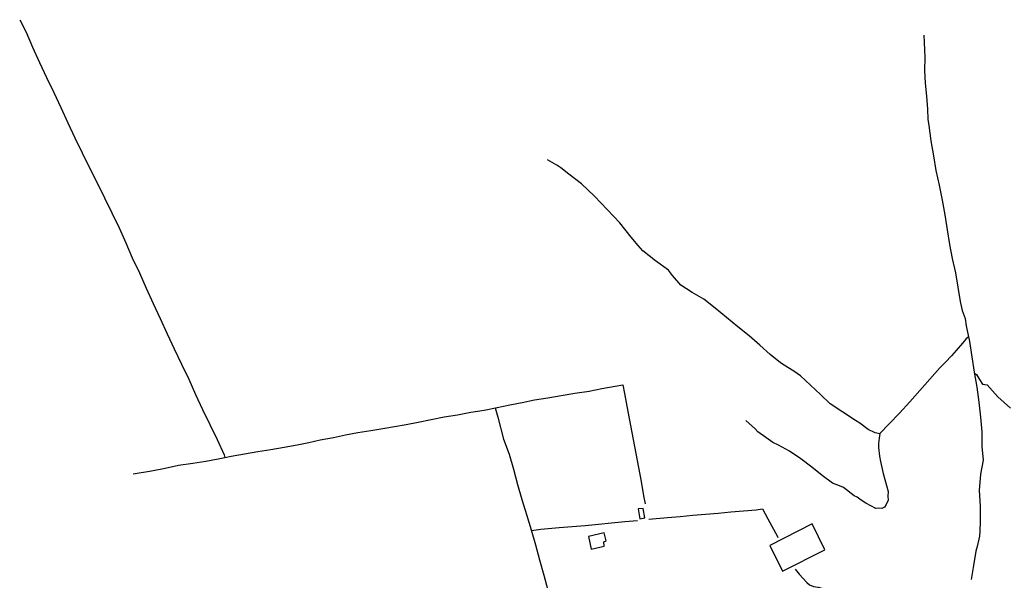
# Model space of a CAD drawing. Units: millimetres. Extents: x 185548 to 187960, y 1660429 to 1663203.
# Drawn here: x 186800 to 186946, y 1660790 to 1660874 of the extents above; entities that cross this region are included whole.
import ezdxf

# ---------------------------------------------------------------- set-up
doc = ezdxf.new("R2010")
doc.units = ezdxf.units.MM
for name, color, linetype in [('V-EDIFICACAO', 2, 'Continuous'), ('V-LOTE', 1, 'Continuous'), ('V-VALETA', 173, 'Continuous')]:
    doc.layers.add(name, color=color, linetype=linetype)

msp = doc.modelspace()

# ---------------------------------------------------------------- linework, layer by layer
at = {"layer": 'V-EDIFICACAO'}
for points in [[(186891.99, 1660800.72), (186892.26, 1660799.25), (186893, 1660799.39), (186892.75, 1660800.8), (186891.99, 1660800.72)], [(186911.56, 1660795.28), (186913.48, 1660791.44), (186919.76, 1660794.61), (186917.88, 1660798.48), (186911.56, 1660795.28)], [(186884.61, 1660796.64), (186885.02, 1660794.75), (186886.93, 1660795.2), (186886.87, 1660795.84), (186887.26, 1660795.96), (186886.96, 1660797.14), (186884.61, 1660796.64)]]:
    msp.add_lwpolyline(points, close=True, dxfattribs=at)
at = {"layer": 'V-LOTE'}
for points in [[(186800.01, 1660873.54), (186800.96, 1660871.67), (186801.91, 1660869.43), (186802.96, 1660867.19), (186804.01, 1660864.95), (186805.07, 1660862.71), (186806.11, 1660860.46), (186807.17, 1660858.21), (186808.23, 1660855.96), (186809.29, 1660853.71), (186810.4, 1660851.48), (186811.51, 1660849.25), (186812.61, 1660847.02), (186813.71, 1660844.79), (186814.81, 1660842.56), (186815.81, 1660840.32), (186816.75, 1660838.08), (186817.83, 1660835.84), (186818.83, 1660833.58), (186819.86, 1660831.32), (186820.89, 1660829.06), (186821.92, 1660826.8), (186823, 1660824.54), (186824.08, 1660822.28), (186825.16, 1660820.02), (186826.17, 1660817.76), (186827.18, 1660815.5), (186828.3, 1660813.27), (186829.38, 1660811.03), (186830.41, 1660808.79), (186830.53, 1660808.37)], [(186816.9, 1660805.96), (186819.61, 1660806.4), (186821.64, 1660806.81), (186823.62, 1660807.21), (186825.76, 1660807.53), (186827.69, 1660807.83), (186829.52, 1660808.17), (186830.53, 1660808.37), (186831.47, 1660808.57), (186833.45, 1660808.91), (186835.41, 1660809.25), (186837.36, 1660809.59), (186839.33, 1660809.92), (186841.28, 1660810.25), (186843.02, 1660810.6), (186844.69, 1660811.01), (186846.67, 1660811.37), (186848.45, 1660811.73), (186850.32, 1660812.08), (186852.23, 1660812.41), (186854, 1660812.71), (186855.74, 1660813.01), (186857.48, 1660813.31), (186859.28, 1660813.64), (186861.22, 1660814.03), (186863.16, 1660814.42), (186865.12, 1660814.74), (186867.09, 1660815.13), (186869.08, 1660815.43), (186871.04, 1660815.84), (186872.93, 1660816.19), (186874.75, 1660816.56), (186876.59, 1660816.95), (186878.55, 1660817.25), (186880.54, 1660817.61), (186882.59, 1660817.95), (186884.69, 1660818.27), (186886.61, 1660818.66), (186888.59, 1660818.99), (186889.7, 1660819.18), (186889.96, 1660817.92), (186890.48, 1660815.24), (186890.87, 1660813.15), (186891.26, 1660811.06), (186891.65, 1660808.97), (186892.04, 1660806.88), (186892.43, 1660804.79), (186892.81, 1660802.69), (186893.03, 1660801.46)], [(186870.73, 1660815.78), (186871.14, 1660814.4), (186871.99, 1660811.11), (186872.81, 1660808.87), (186873.44, 1660806.62), (186874.05, 1660804.37), (186874.69, 1660802.12), (186875.4, 1660799.87), (186876.08, 1660797.62), (186876.75, 1660795.37), (186877.33, 1660793.12), (186877.99, 1660790.87), (186878.58, 1660788.62)], [(186893.58, 1660799.21), (186896.35, 1660799.43), (186898.24, 1660799.6), (186900.15, 1660799.77), (186902.02, 1660799.94), (186903.9, 1660800.11), (186905.78, 1660800.28), (186907.66, 1660800.44), (186909.54, 1660800.6), (186910.47, 1660800.74), (186911.28, 1660799.24), (186912.73, 1660796.6), (186912.79, 1660796.48)], [(186876.11, 1660797.52), (186877.53, 1660797.69), (186880.26, 1660797.96), (186882.19, 1660798.11), (186884.12, 1660798.26), (186886.08, 1660798.45), (186888.04, 1660798.64), (186889.99, 1660798.83), (186891.88, 1660799.02)], [(186915.34, 1660791.77), (186915.95, 1660790.99), (186917.1, 1660789.77), (186917.47, 1660789.42), (186918.09, 1660789.16), (186918.75, 1660789.09), (186919.51, 1660788.86), (186920.36, 1660788.52), (186921.13, 1660787.99), (186921.62, 1660787.34), (186921.87, 1660786.77), (186922.5, 1660785.03), (186922.53, 1660784.82)]]:
    msp.add_lwpolyline(points, dxfattribs=at)
at = {"layer": 'V-VALETA'}
for points in [[(186934.5, 1660871.22), (186934.64, 1660867.95), (186934.57, 1660865.98), (186934.67, 1660864.07), (186934.86, 1660862.16), (186935.01, 1660860.2), (186935.09, 1660858.73), (186935.25, 1660857.79), (186935.54, 1660855.53), (186935.9, 1660853.29), (186936.29, 1660851.07), (186936.77, 1660848.89), (186937.22, 1660846.69), (186937.63, 1660844.48), (186937.94, 1660842.26), (186938.28, 1660840.1), (186938.72, 1660837.98), (186939.18, 1660835.88), (186939.52, 1660833.73), (186939.91, 1660831.61), (186940.17, 1660830.25), (186940.63, 1660829.06), (186940.76, 1660827.99), (186941.29, 1660825.64), (186941.63, 1660823.34), (186941.98, 1660821.08), (186942.36, 1660818.85), (186942.65, 1660816.62), (186942.92, 1660814.39), (186943.11, 1660812.2), (186943.11, 1660810.03), (186943.29, 1660807.96), (186942.89, 1660805.9), (186942.72, 1660803.47), (186942.85, 1660801.13), (186942.88, 1660798.84), (186942.81, 1660797.41), (186942.75, 1660796.69), (186942.41, 1660795.15), (186942.23, 1660794.43), (186941.86, 1660792.28), (186941.53, 1660790.22)], [(186927.93, 1660811.92), (186927.27, 1660812.05), (186926.21, 1660812.54), (186924.98, 1660813.47), (186924.3, 1660813.88), (186920.53, 1660816.37), (186919.1, 1660817.74), (186916.12, 1660820.53), (186915.15, 1660821.25), (186914.24, 1660821.79), (186913.17, 1660822.49), (186911.62, 1660823.71), (186910.07, 1660825.09), (186908.5, 1660826.47), (186906.81, 1660827.84), (186905.12, 1660829.21), (186903.47, 1660830.58), (186901.78, 1660831.92), (186900.05, 1660832.94), (186898.32, 1660834.03), (186897.11, 1660835.45), (186896.52, 1660836.24), (186894.56, 1660837.65), (186892.68, 1660839.12), (186892.01, 1660839.95), (186890.95, 1660841.17), (186889.28, 1660843.28), (186887.39, 1660845.27), (186885.5, 1660847.26), (186883.56, 1660849.13), (186881.69, 1660850.54), (186880.49, 1660851.49), (186879.91, 1660851.87), (186878.52, 1660852.68)], [(186941.13, 1660826.35), (186940.74, 1660826), (186940.26, 1660825.38), (186939.29, 1660824.29), (186938.59, 1660823.51), (186937.73, 1660822.54), (186936.88, 1660821.74), (186935.39, 1660820.05), (186933.9, 1660818.36), (186932.38, 1660816.67), (186930.86, 1660814.98), (186929.35, 1660813.39), (186927.93, 1660811.95), (186927.85, 1660811.25), (186927.74, 1660810.46), (186927.76, 1660809.87), (186927.88, 1660808.57), (186928.05, 1660807.77), (186928.45, 1660805.99), (186928.91, 1660804.19), (186929.2, 1660803.32), (186929.15, 1660802.61), (186929.16, 1660802.04), (186928.87, 1660801.4), (186928.63, 1660800.98), (186928.25, 1660800.79), (186927.77, 1660800.82), (186927.36, 1660800.79), (186925.88, 1660801.58), (186925.15, 1660802.02), (186924.58, 1660802.45), (186924.14, 1660802.69), (186922.55, 1660803.92), (186922.18, 1660804.07), (186920.9, 1660804.57), (186919.35, 1660805.69), (186917.83, 1660806.94), (186916.17, 1660808.16), (186914.5, 1660809.3), (186912.85, 1660810.19), (186912.02, 1660810.61), (186911.01, 1660811.33), (186909.81, 1660812.19), (186909.4, 1660812.64), (186908.03, 1660813.89)], [(186942, 1660820.94), (186942.32, 1660820.72), (186942.78, 1660819.99), (186943.19, 1660819.28), (186943.91, 1660819.21), (186945.49, 1660817.41), (186947.4, 1660815.74)]]:
    msp.add_lwpolyline(points, dxfattribs=at)

doc.saveas('drawing.dxf')
